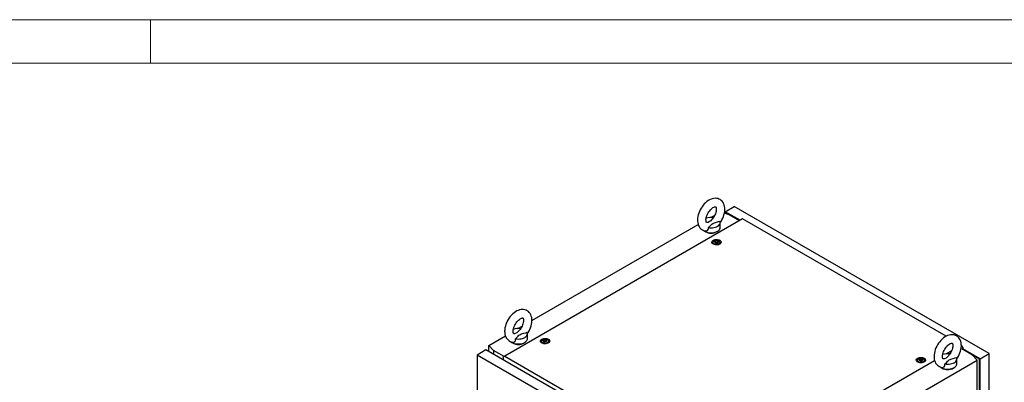
# Model space of a CAD drawing. Units: millimetres. Extents: x 0 to 420, y 0 to 297.
# Drawn here: x 210 to 345, y 247 to 297 of the extents above; entities that cross this region are included whole.
import ezdxf

# ---------------------------------------------------------------- set-up
doc = ezdxf.new("R2010")
doc.units = ezdxf.units.MM

msp = doc.modelspace()

# ---------------------------------------------------------------- linework, layer by layer
at = {"color": 7, "linetype": 'Continuous', "lineweight": 18}
for p, q in [((0, 297), (420, 297)), ((228, 291), (228, 297)), ((6, 291), (414, 291))]:
    msp.add_line(p, q, dxfattribs=at)
at = {"color": 7, "linetype": 'Continuous', "lineweight": 25}
for p, q in [((307.02698, 270.55962), (308.23495, 271.25697)), ((343.29567, 251.01685), (308.23495, 271.25697)), ((309.40141, 269.56315), (276.69773, 250.68372)), ((305.03544, 269.78415), (305.59303, 270.10604)), ((307.55731, 270.15145), (306.89925, 270.34501)), ((309.07725, 269.37602), (307.02698, 270.55962)), ((307.02698, 270.55962), (307.02698, 270.30745)), ((307.55713, 270.15149), (307.11537, 270.40652)), ((307.11537, 270.40652), (307.11537, 270.28144)), ((308.98889, 269.32502), (307.55731, 270.15145)), ((337.38202, 253.41029), (309.40141, 269.56315)), ((280.44301, 255.58725), (303.30262, 268.78381)), ((306.33244, 268.3826), (306.33244, 269.06305)), ((305.31901, 266.3586), (305.31901, 266.15446)), ((305.32156, 266.12529), (305.31901, 266.15446)), ((305.64977, 266.43611), (305.64977, 266.47865)), ((305.98824, 266.38316), (305.98824, 266.34063)), ((306.31901, 266.15446), (306.31645, 266.12529)), ((306.31901, 266.15446), (306.31901, 266.3586)), ((278.51894, 254.4765), (279.07653, 254.79839)), ((274.51178, 252.16322), (276.78611, 253.47616)), ((279.81593, 253.07495), (279.81593, 253.7554)), ((274.51178, 252.16322), (275.14825, 251.4421)), ((274.51178, 251.29923), (274.51178, 252.16322)), ((281.74878, 252.7518), (281.74878, 252.54766)), ((281.75134, 252.51849), (281.74878, 252.54766)), ((282.07955, 252.82931), (282.07955, 252.87185)), ((282.41801, 252.77636), (282.41801, 252.73383)), ((282.74878, 252.54766), (282.74622, 252.51849)), ((282.74878, 252.54766), (282.74878, 252.7518)), ((339.4846, 252.1868), (339.72478, 251.71763)), ((274.11705, 251.52711), (272.90908, 250.82976)), ((307.91086, 230.62366), (272.90908, 250.82976)), ((272.90908, 250.82976), (272.90908, 103.37609)), ((309.11884, 231.321), (274.11705, 251.52711)), ((276.59882, 250.6047), (275.14825, 251.4421)), ((275.14825, 251.4421), (275.14825, 250.93181)), ((276.69773, 250.68372), (276.4505, 250.48622)), ((276.4505, 250.4692), (276.4505, 250.48622)), ((276.69773, 250.68372), (306.77387, 233.32113)), ((337.39131, 250.9962), (338.17047, 251.446)), ((341.02703, 250.82979), (339.55274, 251.68088)), ((339.72478, 251.71763), (339.60693, 251.6496)), ((339.62166, 251.64109), (339.72478, 251.70061)), ((339.67174, 251.61218), (339.67174, 251.67)), ((342.08769, 250.3195), (339.71002, 251.6921)), ((339.72478, 251.70061), (339.72478, 251.71763)), ((341.6635, 250.10867), (341.02703, 250.82979)), ((341.9993, 250.26845), (341.02712, 250.82968)), ((342.08769, 250.3195), (343.29567, 251.01685)), ((343.29567, 103.56319), (343.29567, 251.01685)), ((276.4505, 250.4692), (276.50354, 250.43858)), ((276.50354, 250.43858), (276.50354, 250.14942)), ((309.86712, 231.75301), (341.6635, 250.10867)), ((312.96763, 236.89672), (335.80452, 250.08017)), ((333.4265, 250.13249), (333.4265, 249.92835)), ((333.42906, 249.89918), (333.4265, 249.92835)), ((333.75727, 250.21), (333.75727, 250.25254)), ((334.09573, 250.15705), (334.09573, 250.11452)), ((334.4265, 249.92835), (334.42409, 249.90005)), ((334.4265, 249.92835), (334.4265, 250.13249)), ((338.85935, 249.60521), (338.85935, 250.28566)), ((341.6635, 100.40952), (341.6635, 250.10867)), ((341.9993, 103.01893), (341.9993, 250.26845)), ((342.08769, 102.86584), (342.08769, 250.3195))]:
    msp.add_line(p, q, dxfattribs=at)
at = {"color": 7, "linetype": 'Continuous', "lineweight": 25, "flags": 128}
for points in [[(306.32492, 269.0526), (306.44208, 269.22781), (306.56771, 269.44619), (306.67811, 269.672), (306.7721, 269.90315), (306.84855, 270.13775), (306.90633, 270.37394), (306.94422, 270.60993), (306.96087, 270.84376), (306.95481, 271.07319), (306.92471, 271.29494), (306.86995, 271.50476), (306.80043, 271.67888), (306.71321, 271.83649), (306.59727, 271.99096), (306.46429, 272.12172), (306.31745, 272.22781), (306.15937, 272.30923), (305.99239, 272.36616), (305.81858, 272.39889), (305.63903, 272.40779), (305.45445, 272.39286), (305.26546, 272.35378), (305.0731, 272.29011), (304.87921, 272.20172), (304.68642, 272.08937), (304.49773, 271.95469), (304.31605, 271.80015), (304.14346, 271.6282), (303.98152, 271.44108), (303.83153, 271.24092), (303.69472, 271.02977), (303.57225, 270.80964), (303.46526, 270.58253), (303.37493, 270.35049), (303.30237, 270.1154), (303.24873, 269.87909), (303.21526, 269.6434), (303.20333, 269.40374), (303.20333, 269.40374)], [(304.37, 269.40374), (304.37175, 269.46852), (304.38535, 269.60314), (304.41352, 269.75069), (304.45701, 269.90786), (304.51581, 270.07071), (304.58925, 270.23519), (304.67601, 270.39721), (304.77421, 270.55288), (304.8814, 270.69836), (304.99464, 270.83031), (305.11066, 270.94589), (305.22578, 271.04293), (305.33611, 271.12), (305.43755, 271.17676), (305.52615, 271.21405), (305.59843, 271.23423), (305.65167, 271.24108), (305.68526, 271.23983), (305.70184, 271.23598), (305.70952, 271.23194), (305.72065, 271.22109), (305.73767, 271.19578), (305.75764, 271.15168), (305.77778, 271.0806), (305.79119, 270.98826), (305.79464, 270.87616), (305.78563, 270.74693), (305.76245, 270.6034), (305.72411, 270.44902), (305.67038, 270.28762), (305.60172, 270.12323), (305.51923, 269.95994), (305.42461, 269.80174), (305.32011, 269.65243), (305.21187, 269.5197)], [(305.21306, 269.51877), (305.14829, 269.44514), (305.03106, 269.31311), (304.87757, 269.19129), (304.65687, 269.09523), (304.62565, 269.08599)], [(303.20333, 269.40374), (303.20682, 269.27825), (303.23161, 269.05547), (303.28106, 268.84271), (303.34617, 268.66482), (303.42927, 268.50318), (303.54123, 268.3437), (303.67088, 268.20772), (303.81498, 268.09634), (303.97086, 268.00965), (304.13618, 267.94749), (304.30864, 267.90964), (304.33981, 267.90719)], [(304.19855, 267.87235), (304.34384, 267.80044), (304.50643, 267.74217), (304.68253, 267.69892), (304.868, 267.67169), (305.05849, 267.66112), (305.24955, 267.66747), (305.43669, 267.69058), (305.61553, 267.72991), (305.78187, 267.78453), (305.93182, 267.85318), (306.06185, 267.93423), (306.16894, 268.02579), (306.25055, 268.12572), (306.30479, 268.23167), (306.33037, 268.34115), (306.33244, 268.3826)], [(304.33988, 267.90972), (304.46674, 267.91351), (304.59636, 267.98152), (304.67998, 268.09628), (304.71231, 268.2383), (304.70431, 268.37525)], [(304.62552, 269.08643), (304.58859, 269.07435), (304.52878, 269.06356), (304.48873, 269.06275), (304.46702, 269.06628), (304.45784, 269.06997), (304.44802, 269.07818), (304.43272, 269.09845), (304.41316, 269.1368), (304.39186, 269.20227), (304.37635, 269.28917), (304.37008, 269.39019), (304.37, 269.40374)], [(304.70431, 268.37525), (304.8997, 268.54803), (305.07622, 268.75073), (305.17347, 268.85054), (305.29587, 268.93984), (305.40803, 268.99415), (305.53524, 269.03977), (305.82669, 269.12439), (306.11229, 269.2151), (306.27387, 269.28134)], [(304.70431, 268.37525), (304.89414, 268.34968), (305.08854, 268.34145), (305.2828, 268.35077), (305.47219, 268.37742), (305.6521, 268.42073), (305.81816, 268.47967), (305.96632, 268.5528), (306.09299, 268.63833), (306.19508, 268.73419), (306.27012, 268.83805), (306.31627, 268.94738), (306.33242, 269.05953), (306.31817, 269.17175), (306.27387, 269.28134)], [(304.04675, 267.97856), (304.07399, 267.95622), (304.19855, 267.87235)], [(306.2722, 266.62022), (306.35903, 266.55787), (306.42061, 266.48619), (306.45406, 266.40855), (306.45781, 266.32857), (306.43169, 266.25), (306.37693, 266.1765), (306.29607, 266.11152), (306.19291, 266.05809), (306.07227, 266.01872), (305.93978, 265.99523), (305.80165, 265.98874), (305.66433, 265.99954), (305.53424, 266.02713), (305.41746, 266.07022), (305.31947, 266.12679), (305.24483, 266.19421), (305.19703, 266.26931), (305.17832, 266.34858), (305.18957, 266.42832), (305.23025, 266.5048), (305.29846, 266.57445), (305.39101, 266.634), (305.50357, 266.68068), (305.63088, 266.71229), (305.76699, 266.72737), (305.90553, 266.72521), (306.04002, 266.7059), (306.16418, 266.67035), (306.2722, 266.62022)], [(305.30159, 266.14025), (305.30949, 266.20836), (305.319, 266.23261)], [(306.17256, 266.5627), (306.24938, 266.50553), (306.29915, 266.43913), (306.31876, 266.36767), (306.30696, 266.29563), (306.26451, 266.22756), (306.19406, 266.16772), (306.10005, 266.11987), (305.98837, 266.08702), (305.86606, 266.07124), (305.74079, 266.07351), (305.62043, 266.0937), (305.51255, 266.13053), (305.42393, 266.18169), (305.36013, 266.24397), (305.32516, 266.31345), (305.32122, 266.38576), (305.34856, 266.45637), (305.40546, 266.52084), (305.48835, 266.57512), (305.59201, 266.61578), (305.70993, 266.64029), (305.83471, 266.6471), (305.9585, 266.63578), (306.07353, 266.60705), (306.17256, 266.5627)], [(306.00757, 266.53549), (306.06069, 266.4917), (306.08466, 266.44006), (306.07659, 266.3868), (306.03745, 266.33834), (305.97196, 266.30054), (305.88802, 266.27794), (305.79576, 266.27328), (305.70631, 266.28712), (305.63044, 266.31779), (305.57732, 266.36158), (305.55335, 266.41322), (305.56142, 266.46648), (305.60056, 266.51494), (305.66605, 266.55274), (305.74999, 266.57534), (305.84225, 266.58), (305.9317, 266.56616), (306.00757, 266.53549)], [(306.04439, 266.4615), (306.04078, 266.4655), (306.03427, 266.46912), (306.02537, 266.47252), (305.99801, 266.48052), (305.9343, 266.50781), (305.90327, 266.54066), (305.89647, 266.54768), (305.88937, 266.55307), (305.88154, 266.55633), (305.87486, 266.55709), (305.86746, 266.55643), (305.85937, 266.55459), (305.82053, 266.54032), (305.77255, 266.52673), (305.71922, 266.52465), (305.67323, 266.52579), (305.66463, 266.52505), (305.65765, 266.52349), (305.65252, 266.5209), (305.64839, 266.51541), (305.64703, 266.50806), (305.64811, 266.49371), (305.64885, 266.46366), (305.61731, 266.42163), (305.59726, 266.40321), (305.59353, 266.39714), (305.59362, 266.39178), (305.59723, 266.38778), (305.60374, 266.38416), (305.61264, 266.38076), (305.64, 266.37276), (305.70371, 266.34547), (305.73474, 266.31262), (305.74154, 266.3056), (305.74863, 266.30021), (305.75647, 266.29695), (305.76315, 266.29619), (305.77055, 266.29685), (305.77864, 266.29869), (305.81748, 266.31296), (305.86546, 266.32656), (305.91879, 266.32863), (305.96478, 266.32749), (305.97338, 266.32823), (305.98036, 266.32979), (305.98549, 266.33238), (305.98962, 266.33788), (305.99098, 266.34522), (305.9899, 266.35957), (305.98916, 266.38962), (306.0207, 266.43165), (306.04075, 266.45007), (306.04448, 266.45614), (306.04439, 266.4615)], [(305.64859, 266.44035), (305.64885, 266.42964), (305.61731, 266.38761), (305.59726, 266.36919), (305.59353, 266.36312), (305.59358, 266.36041)], [(306.04439, 266.42748), (306.04078, 266.43148), (306.03427, 266.4351), (306.02537, 266.4385), (305.99801, 266.4465), (305.9343, 266.47379), (305.90327, 266.50664), (305.89647, 266.51366), (305.88937, 266.51905), (305.88154, 266.52231), (305.87486, 266.52307), (305.86746, 266.52241), (305.85937, 266.52057), (305.82053, 266.5063), (305.77255, 266.49271), (305.71922, 266.49063), (305.67323, 266.49177), (305.66463, 266.49103), (305.65765, 266.48947), (305.65252, 266.48688), (305.64839, 266.48138), (305.64703, 266.47404), (305.64714, 266.47257)], [(306.31901, 266.23261), (306.33606, 266.17252), (306.33642, 266.14025)], [(279.80842, 253.74495), (279.92557, 253.92016), (280.05121, 254.13854), (280.16161, 254.36434), (280.25559, 254.5955), (280.33204, 254.8301), (280.38983, 255.06629), (280.42772, 255.30227), (280.44437, 255.5361), (280.4383, 255.76553), (280.4082, 255.98729), (280.35344, 256.19711), (280.28392, 256.37122), (280.19671, 256.52884), (280.08077, 256.6833), (279.94779, 256.81407), (279.80095, 256.92016), (279.64287, 257.00158), (279.47589, 257.05851), (279.30208, 257.09124), (279.12253, 257.10014), (278.93794, 257.0852), (278.74895, 257.04613), (278.55659, 256.98246), (278.3627, 256.89407), (278.16992, 256.78172), (277.98123, 256.64704), (277.79954, 256.4925), (277.62695, 256.32055), (277.46501, 256.13343), (277.31503, 255.93326), (277.17822, 255.72212), (277.05574, 255.50199), (276.94876, 255.27488), (276.85843, 255.04284), (276.78586, 254.80775), (276.73222, 254.57144), (276.69876, 254.33575), (276.68683, 254.09609), (276.68683, 254.09609)], [(277.85349, 254.09609), (277.85524, 254.16087), (277.86884, 254.29549), (277.89702, 254.44304), (277.9405, 254.60021), (277.99931, 254.76306), (278.07275, 254.92753), (278.1595, 255.08956), (278.25771, 255.24522), (278.36489, 255.39071), (278.47814, 255.52265), (278.59415, 255.63824), (278.70928, 255.73528), (278.8196, 255.81235), (278.92105, 255.86911), (279.00965, 255.9064), (279.08192, 255.92657), (279.13517, 255.93343), (279.16875, 255.93218), (279.18533, 255.92832), (279.19302, 255.92429), (279.20414, 255.91344), (279.22117, 255.88813), (279.24114, 255.84403), (279.26127, 255.77295), (279.27468, 255.68061), (279.27813, 255.56851), (279.26912, 255.43928), (279.24594, 255.29575), (279.20761, 255.14137), (279.15388, 254.97997), (279.08521, 254.81557), (279.00273, 254.65228), (278.90811, 254.49408), (278.8036, 254.34478), (278.69537, 254.21204)], [(276.68683, 254.09609), (276.69032, 253.9706), (276.7151, 253.74782), (276.76455, 253.53506), (276.82967, 253.35717), (276.91276, 253.19553), (277.02472, 253.03605), (277.15437, 252.90007), (277.29848, 252.78869), (277.45435, 252.702), (277.61968, 252.63984), (277.79213, 252.60198), (277.8233, 252.59954)], [(278.10902, 253.77877), (278.07209, 253.7667), (278.01227, 253.75591), (277.97223, 253.7551), (277.95052, 253.75863), (277.94134, 253.76231), (277.93152, 253.77053), (277.91621, 253.79079), (277.89666, 253.82914), (277.87535, 253.89462), (277.85984, 253.98152), (277.85357, 254.08253), (277.85349, 254.09609)], [(278.69655, 254.21111), (278.63179, 254.13748), (278.51456, 254.00546), (278.36107, 253.88364), (278.14037, 253.78758), (278.10914, 253.77834)], [(278.1878, 253.0676), (278.38319, 253.24038), (278.55971, 253.44307), (278.65697, 253.54289), (278.77937, 253.63219), (278.89152, 253.6865), (279.01874, 253.73212), (279.31018, 253.81674), (279.59579, 253.90744), (279.75737, 253.97369)], [(278.1878, 253.0676), (278.37763, 253.04202), (278.57204, 253.0338), (278.7663, 253.04312), (278.95569, 253.06976), (279.1356, 253.11308), (279.30165, 253.17202), (279.44982, 253.24515), (279.57649, 253.33068), (279.67858, 253.42654), (279.75361, 253.5304), (279.79977, 253.63973), (279.81592, 253.75187), (279.80167, 253.8641), (279.75737, 253.97369)], [(338.85184, 250.27521), (338.96899, 250.45043), (339.09462, 250.66881), (339.20502, 250.89461), (339.29901, 251.12576), (339.37546, 251.36036), (339.43324, 251.59656), (339.47114, 251.83254), (339.48778, 252.06637), (339.48172, 252.2958), (339.45162, 252.51755), (339.39686, 252.72737), (339.32734, 252.90149), (339.24013, 253.05911), (339.12418, 253.21357), (338.9912, 253.34434), (338.84437, 253.45042), (338.68628, 253.53184), (338.5193, 253.58878), (338.34549, 253.6215), (338.16594, 253.63041), (337.98136, 253.61547), (337.79237, 253.5764), (337.60001, 253.51272), (337.40612, 253.42434), (337.21334, 253.31198), (337.02465, 253.1773), (336.84296, 253.02276), (336.67037, 252.85081), (336.50843, 252.6637), (336.35845, 252.46353), (336.22164, 252.25238), (336.09916, 252.03226), (335.99217, 251.80515), (335.90184, 251.5731), (335.82928, 251.33802), (335.77564, 251.10171), (335.74217, 250.86601), (335.73024, 250.62636), (335.73024, 250.62636)], [(277.53025, 252.67091), (277.55748, 252.64856), (277.68205, 252.56469)], [(277.68205, 252.56469), (277.82733, 252.49278), (277.98993, 252.43452), (278.16602, 252.39127), (278.35149, 252.36404), (278.54199, 252.35347), (278.73305, 252.35982), (278.92018, 252.38292), (279.09902, 252.42225), (279.26536, 252.47688), (279.41531, 252.54552), (279.54535, 252.62658), (279.65243, 252.71814), (279.73405, 252.81807), (279.78828, 252.92402), (279.81387, 253.0335), (279.81593, 253.07495)], [(277.82337, 252.60207), (277.95024, 252.60585), (278.07986, 252.67387), (278.16348, 252.78863), (278.19581, 252.93065), (278.1878, 253.0676)], [(282.70198, 253.01342), (282.78881, 252.95106), (282.85038, 252.87939), (282.88383, 252.80175), (282.88758, 252.72177), (282.86147, 252.6432), (282.8067, 252.5697), (282.72585, 252.50472), (282.62269, 252.45129), (282.50204, 252.41192), (282.36956, 252.38843), (282.23142, 252.38194), (282.0941, 252.39274), (281.96401, 252.42033), (281.84724, 252.46342), (281.74924, 252.51999), (281.6746, 252.5874), (281.62681, 252.6625), (281.6081, 252.74178), (281.61935, 252.82152), (281.66003, 252.898), (281.72823, 252.96765), (281.82078, 253.0272), (281.93334, 253.07388), (282.06066, 253.10549), (282.19676, 253.12057), (282.3353, 253.1184), (282.4698, 253.09909), (282.59396, 253.06355), (282.70198, 253.01342)], [(281.73137, 252.53345), (281.73926, 252.60156), (281.74878, 252.62581)], [(282.60233, 252.9559), (282.67915, 252.89873), (282.72892, 252.83233), (282.74853, 252.76086), (282.73674, 252.68883), (282.69428, 252.62076), (282.62383, 252.56091), (282.52982, 252.51307), (282.41815, 252.48022), (282.29583, 252.46444), (282.17056, 252.46671), (282.05021, 252.48689), (281.94233, 252.52373), (281.8537, 252.57489), (281.7899, 252.63716), (281.75493, 252.70664), (281.751, 252.77896), (281.77834, 252.84957), (281.83524, 252.91404), (281.91812, 252.96831), (282.02178, 253.00898), (282.13971, 253.03349), (282.26448, 253.0403), (282.38827, 253.02898), (282.5033, 253.00025), (282.60233, 252.9559)], [(282.43734, 252.92869), (282.49046, 252.8849), (282.51443, 252.83326), (282.50636, 252.78), (282.46722, 252.73154), (282.40173, 252.69374), (282.3178, 252.67114), (282.22554, 252.66648), (282.13608, 252.68032), (282.06022, 252.71098), (282.0071, 252.75478), (281.98313, 252.80642), (281.9912, 252.85968), (282.03034, 252.90814), (282.09583, 252.94594), (282.17976, 252.96854), (282.27202, 252.9732), (282.36148, 252.95936), (282.43734, 252.92869)], [(282.47416, 252.8547), (282.47056, 252.8587), (282.46404, 252.86232), (282.45514, 252.86572), (282.42779, 252.87372), (282.36407, 252.90101), (282.33305, 252.93386), (282.32625, 252.94088), (282.31915, 252.94627), (282.31132, 252.94952), (282.30464, 252.95028), (282.29724, 252.94962), (282.28914, 252.94778), (282.25031, 252.93352), (282.20232, 252.91992), (282.14899, 252.91785), (282.10301, 252.91899), (282.0944, 252.91825), (282.08742, 252.91669), (282.0823, 252.9141), (282.07816, 252.9086), (282.0768, 252.90126), (282.07788, 252.88691), (282.07862, 252.85686), (282.04709, 252.81483), (282.02704, 252.79641), (282.02331, 252.79034), (282.0234, 252.78498), (282.027, 252.78098), (282.03352, 252.77736), (282.04242, 252.77396), (282.06977, 252.76596), (282.13349, 252.73867), (282.16451, 252.70582), (282.17131, 252.6988), (282.17841, 252.69341), (282.18624, 252.69015), (282.19292, 252.68939), (282.20032, 252.69005), (282.20841, 252.69189), (282.24725, 252.70616), (282.29524, 252.71975), (282.34857, 252.72183), (282.39455, 252.72068), (282.40316, 252.72143), (282.41013, 252.72299), (282.41526, 252.72558), (282.4194, 252.73107), (282.42076, 252.73842), (282.41968, 252.75277), (282.41893, 252.78282), (282.45047, 252.82485), (282.47052, 252.84327), (282.47425, 252.84934), (282.47416, 252.8547)], [(282.47416, 252.82068), (282.47056, 252.82468), (282.46404, 252.8283), (282.45514, 252.8317), (282.42779, 252.8397), (282.36407, 252.86699), (282.33305, 252.89984), (282.32625, 252.90686), (282.31915, 252.91225), (282.31132, 252.9155), (282.30464, 252.91626), (282.29724, 252.9156), (282.28914, 252.91376), (282.25031, 252.8995), (282.20232, 252.8859), (282.14899, 252.88383), (282.10301, 252.88497), (282.0944, 252.88423), (282.08742, 252.88267), (282.0823, 252.88008), (282.07816, 252.87458), (282.0768, 252.86724), (282.07691, 252.86576)], [(282.74878, 252.62581), (282.76583, 252.56572), (282.76619, 252.53345)], [(336.89691, 250.62635), (336.89866, 250.69113), (336.91226, 250.82575), (336.94043, 250.9733), (336.98392, 251.13047), (337.04272, 251.29333), (337.11616, 251.4578), (337.20292, 251.61983), (337.30112, 251.77549), (337.40831, 251.92097), (337.52156, 252.05292), (337.63757, 252.16851), (337.7527, 252.26555), (337.86302, 252.34261), (337.96446, 252.39938), (338.05307, 252.43667), (338.12534, 252.45684), (338.17858, 252.46369), (338.21217, 252.46245), (338.22875, 252.45859), (338.23643, 252.45456), (338.24756, 252.4437), (338.26459, 252.4184), (338.28456, 252.3743), (338.30469, 252.30321), (338.3181, 252.21087), (338.32155, 252.09877), (338.31254, 251.96954), (338.28936, 251.82601), (338.25103, 251.67164), (338.19729, 251.51023), (338.12863, 251.34584), (338.04614, 251.18255), (337.95153, 251.02435), (337.84702, 250.87504), (337.73878, 250.74231)], [(334.3797, 250.39411), (334.46652, 250.33175), (334.5281, 250.26008), (334.56155, 250.18244), (334.5653, 250.10246), (334.53919, 250.02389), (334.48442, 249.95039), (334.40357, 249.88541), (334.30041, 249.83198), (334.17976, 249.79261), (334.04728, 249.76912), (333.90914, 249.76263), (333.77182, 249.77343), (333.64173, 249.80102), (333.52496, 249.84411), (333.42696, 249.90068), (333.35232, 249.9681), (333.30453, 250.04319), (333.28582, 250.12247), (333.29707, 250.20221), (333.33775, 250.27869), (333.40595, 250.34834), (333.4985, 250.40789), (333.61106, 250.45457), (333.73838, 250.48618), (333.87448, 250.50126), (334.01302, 250.49909), (334.14752, 250.47979), (334.27168, 250.44424), (334.3797, 250.39411)], [(335.73024, 250.62636), (335.73373, 250.50087), (335.75852, 250.27809), (335.80797, 250.06533), (335.87308, 249.88743), (335.95618, 249.72579), (336.06814, 249.56632), (336.19779, 249.43034), (336.34189, 249.31895), (336.49777, 249.23226), (336.66309, 249.17011), (336.83555, 249.13225), (336.86672, 249.1298)], [(337.15243, 250.30904), (337.1155, 250.29696), (337.05569, 250.28618), (337.01565, 250.28536), (336.99393, 250.28889), (336.98475, 250.29258), (336.97493, 250.30079), (336.95963, 250.32106), (336.94007, 250.35941), (336.91877, 250.42488), (336.90326, 250.51179), (336.89699, 250.6128), (336.89691, 250.62635)], [(337.73997, 250.74138), (337.6752, 250.66775), (337.55797, 250.53573), (337.40448, 250.41391), (337.18379, 250.31784), (337.15256, 250.30861)], [(337.23122, 249.59786), (337.42661, 249.77065), (337.60313, 249.97334), (337.70038, 250.07316), (337.82278, 250.16245), (337.93494, 250.21676), (338.06216, 250.26238), (338.3536, 250.34701), (338.63921, 250.43771), (338.80078, 250.50395)], [(337.23122, 249.59786), (337.42105, 249.57229), (337.61546, 249.56406), (337.80972, 249.57339), (337.9991, 249.60003), (338.17901, 249.64335), (338.34507, 249.70228), (338.49323, 249.77541), (338.6199, 249.86094), (338.72199, 249.95681), (338.79703, 250.06066), (338.84318, 250.16999), (338.85933, 250.28214), (338.84508, 250.39437), (338.80078, 250.50395)], [(333.40908, 249.91414), (333.41698, 249.98225), (333.4265, 250.00649)], [(334.28005, 250.33659), (334.35687, 250.27942), (334.40665, 250.21302), (334.42625, 250.14156), (334.41446, 250.06952), (334.372, 250.00145), (334.30155, 249.94161), (334.20754, 249.89376), (334.09587, 249.86091), (333.97355, 249.84513), (333.84828, 249.8474), (333.72793, 249.86758), (333.62005, 249.90442), (333.53142, 249.95558), (333.46762, 250.01785), (333.43266, 250.08734), (333.42872, 250.15965), (333.45606, 250.23026), (333.51296, 250.29473), (333.59584, 250.349), (333.6995, 250.38967), (333.81743, 250.41418), (333.94221, 250.42099), (334.066, 250.40967), (334.18102, 250.38094), (334.28005, 250.33659)], [(334.11506, 250.30938), (334.16818, 250.26559), (334.19215, 250.21395), (334.18408, 250.16069), (334.14494, 250.11223), (334.07945, 250.07443), (333.99552, 250.05183), (333.90326, 250.04717), (333.8138, 250.06101), (333.73794, 250.09168), (333.68482, 250.13547), (333.66085, 250.18711), (333.66892, 250.24037), (333.70806, 250.28883), (333.77355, 250.32663), (333.85748, 250.34923), (333.94974, 250.35389), (334.0392, 250.34005), (334.11506, 250.30938)], [(334.15188, 250.23539), (334.14828, 250.23939), (334.14176, 250.24301), (334.13286, 250.24641), (334.10551, 250.25441), (334.04179, 250.2817), (334.01077, 250.31455), (334.00397, 250.32157), (333.99687, 250.32696), (333.98904, 250.33021), (333.98236, 250.33098), (333.97496, 250.33031), (333.96686, 250.32848), (333.92803, 250.31421), (333.88004, 250.30061), (333.82671, 250.29854), (333.78073, 250.29968), (333.77212, 250.29894), (333.76514, 250.29738), (333.76002, 250.29479), (333.75588, 250.28929), (333.75452, 250.28195), (333.7556, 250.2676), (333.75634, 250.23755), (333.72481, 250.19552), (333.70476, 250.1771), (333.70103, 250.17103), (333.70112, 250.16567), (333.70472, 250.16167), (333.71124, 250.15805), (333.72014, 250.15465), (333.74749, 250.14665), (333.81121, 250.11936), (333.84223, 250.08651), (333.84903, 250.07949), (333.85613, 250.0741), (333.86396, 250.07084), (333.87064, 250.07008), (333.87804, 250.07074), (333.88614, 250.07258), (333.92497, 250.08685), (333.97296, 250.10044), (334.02628, 250.10252), (334.07227, 250.10138), (334.08088, 250.10212), (334.08785, 250.10368), (334.09298, 250.10627), (334.09712, 250.11176), (334.09848, 250.11911), (334.0974, 250.13346), (334.09665, 250.16351), (334.12819, 250.20554), (334.14824, 250.22396), (334.15197, 250.23003), (334.15188, 250.23539)], [(333.75608, 250.21424), (333.75634, 250.20353), (333.72481, 250.1615), (333.70476, 250.14308), (333.70103, 250.13701), (333.70107, 250.1343)], [(334.15188, 250.20137), (334.14828, 250.20537), (334.14176, 250.20899), (334.13286, 250.21239), (334.10551, 250.22039), (334.04179, 250.24768), (334.01077, 250.28053), (334.00397, 250.28755), (333.99687, 250.29294), (333.98904, 250.29619), (333.98236, 250.29696), (333.97496, 250.29629), (333.96686, 250.29446), (333.92803, 250.28019), (333.88004, 250.26659), (333.82671, 250.26452), (333.78073, 250.26566), (333.77212, 250.26492), (333.76514, 250.26336), (333.76002, 250.26077), (333.75588, 250.25527), (333.75452, 250.24793), (333.75463, 250.24645)], [(334.4265, 250.0065), (334.44356, 249.94641), (334.44391, 249.91414)], [(336.57367, 249.20117), (336.6009, 249.17883), (336.72546, 249.09496)], [(336.72546, 249.09496), (336.87075, 249.02305), (337.03334, 248.96478), (337.20944, 248.92153), (337.39491, 248.8943), (337.5854, 248.88374), (337.77646, 248.89008), (337.9636, 248.91319), (338.14244, 248.95252), (338.30878, 249.00715), (338.45873, 249.07579), (338.58877, 249.15684), (338.69585, 249.24841), (338.77746, 249.34834), (338.8317, 249.45428), (338.85729, 249.56377), (338.85935, 249.60521)], [(336.86679, 249.13233), (336.99365, 249.13612), (337.12328, 249.20414), (337.2069, 249.3189), (337.23923, 249.46092), (337.23122, 249.59786)]]:
    msp.add_lwpolyline(points, dxfattribs=at)
at = {"color": 7, "linetype": 'Continuous', "lineweight": 25}
for centre, radius, start, end in [((305.08262, 267.75946), 2.0265, 81.1377377, 109.8491433), ((305.08244, 269.05956), 1.46645, 237.6012756, 302.3987244), ((278.56612, 252.45182), 2.02649, 81.1376609, 109.8492442), ((278.56593, 253.7519), 1.46645, 237.6010866, 302.3988949), ((337.60954, 248.98204), 2.02653, 81.1379973, 109.8489634), ((337.60935, 250.28217), 1.46645, 237.6012125, 302.398806)]:
    msp.add_arc(centre, radius, start, end, dxfattribs=at)

doc.saveas('drawing.dxf')
